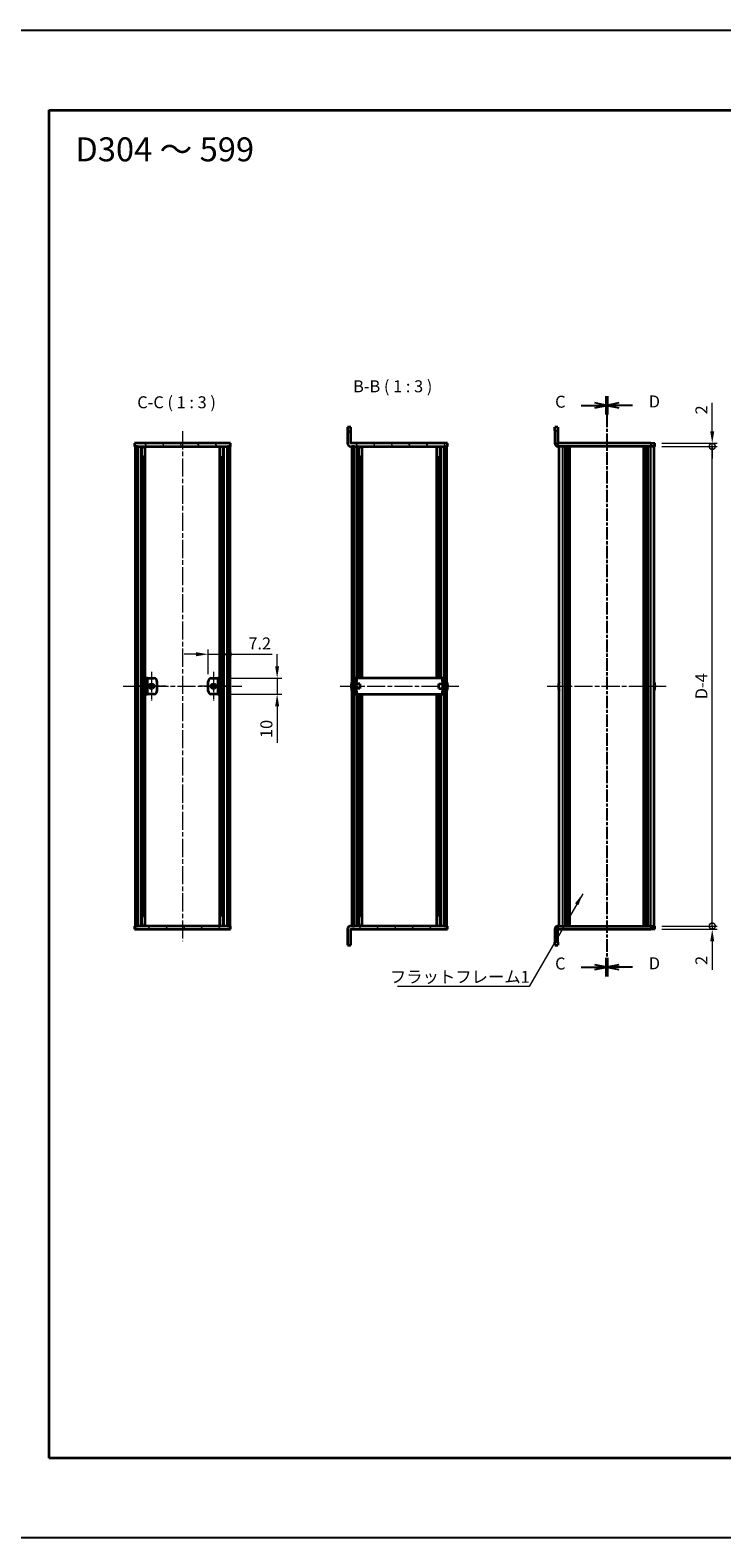
# Model space of a CAD drawing. Units: millimetres. Extents: x -50 to 7364, y -50 to 4857.
# Drawn here: x 790 to 1223, y 3020 to 3962 of the extents above; entities that cross this region are included whole.
import ezdxf

# ---------------------------------------------------------------- set-up
doc = ezdxf.new("R2010")
doc.units = ezdxf.units.MM
doc.header["$LTSCALE"] = 2
doc.linetypes.add('CHAIN', pattern=[0.3543, 0.2362, -0.0295, 0.0591, -0.0295])
doc.layers.get('Defpoints').update_dxf_attribs({"lineweight": 25})
for name, color, linetype, lineweight in [('Border (ISO)', 7, 'Continuous', 35), ('Center Mark (ISO)', 131, 'Continuous', 18), ('Centerline (ISO)', 131, 'Continuous', 18), ('Dimension (ISO)', 7, 'Continuous', 18), ('Hatch (ISO)', 1, 'Continuous', 18), ('Section Line (ISO)', 7, 'CHAIN', 25), ('Symbol (ISO)', 7, 'Continuous', 18), ('Visible (ISO)', 7, 'Continuous', 35), ('Visible Narrow (ISO)', 7, 'Continuous', 25)]:
    doc.layers.add(name, color=color, linetype=linetype, lineweight=lineweight)
doc.styles.add('Note Text (TK)', font='txt')
doc.dimstyles.new('Default - Method 1b (TK)', dxfattribs={"dimscale": 2, "dimtxt": 2.5, "dimasz": 2.5, "dimexe": 1, "dimexo": 1.5, "dimgap": 1, "dimtad": 1, "dimtoh": 1, "dimrnd": 1e-08, "dimdsep": 46, "dimtxsty": 'Note Text (TK)', "dimcen": 0.09, "dimdle": 5, "dimclrd": 100, "dimclre": 100, "dimclrt": 7, "dimadec": 1, "dimazin": 1, "dimtfac": 1, "dimtmove": 0, "dimatfit": 3, "dimfxl": 1, "dimtolj": 1, "dimlwd": -1, "dimlwe": -1, "dimarcsym": 0})
doc.dimstyles.new('Default - Method 1b (TK)$7', dxfattribs={"dimscale": 2, "dimtxt": 2.5, "dimasz": 2.5, "dimexe": 1, "dimexo": 1.5, "dimgap": 1, "dimtad": 1, "dimtoh": 1, "dimrnd": 1e-08, "dimdsep": 46, "dimtxsty": 'Note Text (TK)', "dimcen": 0.09, "dimdle": 5, "dimclrd": 100, "dimclre": 100, "dimclrt": 7, "dimadec": 1, "dimazin": 1, "dimtfac": 1, "dimtmove": 0, "dimatfit": 3, "dimfxl": 1, "dimtolj": 1, "dimlwd": -1, "dimlwe": -1, "dimarcsym": 0})
pattern_1 = [(45, (758.5, 3045.5), (-6.73519, 6.73519), [])]
pattern_2 = [(135.0002, (758.5, 3045.5), (-6.73517, -6.73522), [])]
pattern_3 = [(60, (758.5, 3045.5), (-8.24889, 4.7625), [])]
pattern_4 = [(120.0002, (758.5, 3045.5), (-8.24888, -4.76253), [])]

# ---------------------------------------------------------------- blocks, each defined once
blk = doc.blocks.new('図面枠 tk図枠')
at = {"layer": 'Border (ISO)'}
for p, q in [((14.5, 289), (405.5, 289)), ((14.5, 289), (14.5, 8)), ((405.5, 289), (405.5, 8)), ((14.5, 8), (405.5, 8))]:
    blk.add_line(p, q, dxfattribs=at)
blk = doc.blocks.new('*D163')
at = {"layer": 'Defpoints', "color": 0}
for p in [(908.92, 3572.15), (901.72, 3555.15), (908.92, 3557.15)]:
    blk.add_point(p, dxfattribs=at)
at = {"layer": 'Dimension (ISO)', "color": 100}
for p, q in [((901.72, 3559.65), (901.72, 3575.15)), ((908.92, 3561.65), (908.92, 3575.15)), ((894.22, 3572.15), (886.72, 3572.15)), ((901.72, 3572.15), (908.92, 3572.15)), ((916.42, 3572.15), (941.77, 3572.15))]:
    blk.add_line(p, q, dxfattribs=at)
for points in [[(894.22, 3573.4), (894.22, 3570.9), (901.72, 3572.15)], [(916.42, 3573.4), (916.42, 3570.9), (908.92, 3572.15)]]:
    blk.add_solid(points, dxfattribs=at)
at = {"layer": 'Dimension (ISO)', "color": 7, "insert": (926.92, 3578.9), "char_height": 7.5, "attachment_point": 4, "style": 'Note Text (TK)'}
blk.add_mtext('\\A1;7.2', dxfattribs=at)
blk = doc.blocks.new('*D164')
at = {"layer": 'Defpoints', "color": 0}
for p in [(908.92, 3557.15), (944.92, 3557.15), (908.92, 3547.15)]:
    blk.add_point(p, dxfattribs=at)
at = {"layer": 'Dimension (ISO)', "color": 100}
for p, q in [((944.92, 3564.65), (944.92, 3572.15)), ((913.42, 3557.15), (947.92, 3557.15)), ((944.92, 3557.15), (944.92, 3547.15)), ((913.42, 3547.15), (947.92, 3547.15)), ((944.92, 3539.65), (944.92, 3516.77))]:
    blk.add_line(p, q, dxfattribs=at)
for points in [[(943.67, 3564.65), (946.17, 3564.65), (944.92, 3557.15)], [(943.67, 3539.65), (946.17, 3539.65), (944.92, 3547.15)]]:
    blk.add_solid(points, dxfattribs=at)
at = {"layer": 'Dimension (ISO)', "color": 7, "insert": (938.17, 3519.77), "char_height": 7.5, "attachment_point": 4, "rotation": 90, "style": 'Note Text (TK)'}
blk.add_mtext('\\A1;10', dxfattribs=at)
blk = doc.blocks.new('_DotSmall')
at = {"color": 0, "linetype": 'ByBlock', "const_width": 0.5}
blk.add_lwpolyline([(-0.0625, 0, 1), (0.0625, 0, 1)], format="xyb", close=True, dxfattribs=at)
blk = doc.blocks.new('*D165')
at = {"layer": 'Defpoints', "color": 0}
for p in [(1181.12, 3704.15), (1181.12, 3702.15), (1217.12, 3704.15)]:
    blk.add_point(p, dxfattribs=at)
at = {"layer": 'Dimension (ISO)', "color": 100}
for p, q in [((1217.12, 3711.65), (1217.12, 3729.49)), ((1185.62, 3704.15), (1220.12, 3704.15)), ((1185.62, 3702.15), (1220.12, 3702.15)), ((1217.12, 3702.15), (1217.12, 3704.15)), ((1217.12, 3702.15), (1217.12, 3694.65))]:
    blk.add_line(p, q, dxfattribs=at)
blk.add_solid([(1215.87, 3711.65), (1218.37, 3711.65), (1217.12, 3704.15)], dxfattribs=at)
at = {"layer": 'Dimension (ISO)', "color": 100, "xscale": 7.5, "yscale": 7.5, "zscale": 7.5, "rotation": 90}
blk.add_blockref('_DotSmall', (1217.12, 3702.15), dxfattribs=at)
at = {"layer": 'Dimension (ISO)', "color": 7, "insert": (1210.37, 3722.15), "char_height": 7.5, "attachment_point": 4, "rotation": 90, "style": 'Note Text (TK)'}
blk.add_mtext('\\A1;2', dxfattribs=at)
blk = doc.blocks.new('*D166')
at = {"layer": 'Defpoints', "color": 0}
for p in [(1181.12, 3702.15), (1217.12, 3702.15), (1181.12, 3402.15)]:
    blk.add_point(p, dxfattribs=at)
at = {"layer": 'Dimension (ISO)', "color": 100}
for p, q in [((1185.62, 3702.15), (1220.12, 3702.15)), ((1217.12, 3402.15), (1217.12, 3702.15)), ((1185.62, 3402.15), (1220.12, 3402.15))]:
    blk.add_line(p, q, dxfattribs=at)
at = {"layer": 'Dimension (ISO)', "color": 100, "xscale": 7.5, "yscale": 7.5, "zscale": 7.5}
for p, rotation in [((1217.12, 3702.15), 90), ((1217.12, 3402.15), 270)]:
    blk.add_blockref('_DotSmall', p, dxfattribs=dict(at, rotation=rotation))
at = {"layer": 'Dimension (ISO)', "color": 7, "insert": (1210.37, 3541.69), "char_height": 7.5, "attachment_point": 4, "rotation": 90, "style": 'Note Text (TK)'}
blk.add_mtext('\\A1; \\fＭＳ Ｐゴシック|b0|i0;\\H7.5000;D-4', dxfattribs=at)
blk = doc.blocks.new('*D167')
at = {"layer": 'Defpoints', "color": 0}
for p in [(1181.12, 3402.15), (1181.12, 3400.15), (1217.12, 3402.15)]:
    blk.add_point(p, dxfattribs=at)
at = {"layer": 'Dimension (ISO)', "color": 100}
for p, q in [((1217.12, 3402.15), (1217.12, 3417.15)), ((1185.62, 3402.15), (1220.12, 3402.15)), ((1185.62, 3400.15), (1220.12, 3400.15)), ((1217.12, 3402.15), (1217.12, 3400.15)), ((1217.12, 3392.65), (1217.12, 3374.8))]:
    blk.add_line(p, q, dxfattribs=at)
blk.add_solid([(1215.87, 3392.65), (1218.37, 3392.65), (1217.12, 3400.15)], dxfattribs=at)
at = {"layer": 'Dimension (ISO)', "color": 100, "xscale": 7.5, "yscale": 7.5, "zscale": 7.5, "rotation": 270}
blk.add_blockref('_DotSmall', (1217.12, 3402.15), dxfattribs=at)
at = {"layer": 'Dimension (ISO)', "color": 7, "insert": (1210.37, 3377.8), "char_height": 7.5, "attachment_point": 4, "rotation": 90, "style": 'Note Text (TK)'}
blk.add_mtext('\\A1;2', dxfattribs=at)

msp = doc.modelspace()

# ---------------------------------------------------------------- hatches: boundary and pattern name
at = {"layer": 'Hatch (ISO)'}
h = msp.add_hatch(dxfattribs=at)
h.set_pattern_fill('ANSI31', color=256, scale=76.2, angle=75.0001754, style=0)
h.set_pattern_definition(pattern_4)
edge = h.paths.add_edge_path()
edge.add_line((1051.4445, 3702.1463), (1051.4445, 3704.1463))
edge.add_line((1051.4445, 3704.1463), (990.9455, 3704.1463))
edge.add_ellipse((990.9455, 3704.1473), major_axis=(0, -0.001), ratio=1, start_angle=270, end_angle=360, ccw=False)
edge.add_line((990.9445, 3704.1473), (990.9445, 3714.1463))
edge.add_line((990.9445, 3714.1463), (988.9445, 3714.1463))
edge.add_line((988.9445, 3714.1463), (988.9445, 3704.1473))
edge.add_ellipse((990.9455, 3704.1473), major_axis=(-2.001, 0), ratio=1, start_angle=0, end_angle=90)
edge.add_line((990.9455, 3702.1463), (991.7445, 3702.1463))
edge.add_line((991.7445, 3702.1463), (993.2445, 3702.1463))
edge.add_line((993.2445, 3702.1463), (1049.6445, 3702.1463))
edge.add_line((1049.6445, 3702.1463), (1051.1445, 3702.1463))
edge.add_line((1051.1445, 3702.1463), (1051.4445, 3702.1463))
h = msp.add_hatch(dxfattribs=at)
h.set_pattern_fill('ANSI31', color=256, scale=76.2, angle=75.0001754, style=0)
h.set_pattern_definition(pattern_4)
h.paths.add_polyline_path([(855.723, 3702.1463), (856.023, 3702.1463), (857.523, 3702.1463), (913.923, 3702.1463), (915.423, 3702.1463), (915.723, 3702.1463), (915.723, 3704.1463), (855.723, 3704.1463)])
h = msp.add_hatch(dxfattribs=at)
h.set_pattern_fill('ANSI31', color=256, scale=76.2, style=0)
h.set_pattern_definition(pattern_1)
h.paths.add_polyline_path([(856.023, 3402.1463), (857.523, 3402.1463), (857.523, 3702.1463), (856.023, 3702.1463)])
h = msp.add_hatch(dxfattribs=at)
h.set_pattern_fill('ANSI31', color=256, scale=76.2, angle=90.0002105, style=0)
h.set_pattern_definition(pattern_2)
h.paths.add_polyline_path([(913.923, 3402.1463), (915.423, 3402.1463), (915.423, 3702.1463), (913.923, 3702.1463)])
h = msp.add_hatch(dxfattribs=at)
h.set_pattern_fill('ANSI31', color=256, scale=76.2, angle=90.0002105, style=0)
h.set_pattern_definition(pattern_2)
h.paths.add_polyline_path([(991.7445, 3702.1463), (991.7445, 3402.1463), (993.2445, 3402.1463), (993.2445, 3702.1463)])
h = msp.add_hatch(dxfattribs=at)
h.set_pattern_fill('ANSI31', color=256, scale=76.2, style=0)
h.set_pattern_definition(pattern_1)
h.paths.add_polyline_path([(1051.1445, 3402.1463), (1051.1445, 3702.1463), (1049.6445, 3702.1463), (1049.6445, 3402.1463)])
h = msp.add_hatch(dxfattribs=at)
h.set_pattern_fill('ANSI31', color=256, scale=76.2, angle=-14.9999778, style=0)
h.set_pattern_definition([(30, (758.5, 3045.5), (-4.7625, 8.24889), [])])
h.paths.add_polyline_path([(863.723, 3557.1463), (862.523, 3557.1463), (862.523, 3547.1463), (863.723, 3547.1463)])
h = msp.add_hatch(dxfattribs=at)
h.set_pattern_fill('ANSI31', color=256, scale=76.2, angle=105.0002455, style=0)
h.set_pattern_definition([(150.0002, (758.5, 3045.5), (-4.76246, -8.24891), [])])
h.paths.add_polyline_path([(907.723, 3547.1463), (908.923, 3547.1463), (908.923, 3557.1463), (907.723, 3557.1463)])
h = msp.add_hatch(dxfattribs=at)
h.set_pattern_fill('ANSI31', color=256, scale=76.2, angle=14.9999778, style=0)
h.set_pattern_definition(pattern_3)
h.paths.add_polyline_path([(915.723, 3402.1463), (915.423, 3402.1463), (913.923, 3402.1463), (857.523, 3402.1463), (856.023, 3402.1463), (855.723, 3402.1463), (855.723, 3400.1463), (915.723, 3400.1463)])
h = msp.add_hatch(dxfattribs=at)
h.set_pattern_fill('ANSI31', color=256, scale=76.2, angle=14.9999778, style=0)
h.set_pattern_definition(pattern_3)
edge = h.paths.add_edge_path()
edge.add_line((1051.4445, 3400.1463), (1051.4445, 3402.1463))
edge.add_line((1051.4445, 3402.1463), (1051.1445, 3402.1463))
edge.add_line((1051.1445, 3402.1463), (1049.6445, 3402.1463))
edge.add_line((1049.6445, 3402.1463), (993.2445, 3402.1463))
edge.add_line((993.2445, 3402.1463), (991.7445, 3402.1463))
edge.add_line((991.7445, 3402.1463), (990.9455, 3402.1463))
edge.add_ellipse((990.9455, 3400.1453), major_axis=(0, 2.001), ratio=1, start_angle=0, end_angle=90)
edge.add_line((988.9445, 3400.1453), (988.9445, 3390.1463))
edge.add_line((988.9445, 3390.1463), (990.9445, 3390.1463))
edge.add_line((990.9445, 3390.1463), (990.9445, 3400.1453))
edge.add_ellipse((990.9455, 3400.1453), major_axis=(-0.001, 0), ratio=1, start_angle=270, end_angle=360, ccw=False)
edge.add_line((990.9455, 3400.1463), (1051.4445, 3400.1463))

# ---------------------------------------------------------------- linework, layer by layer
at = {"color": 6}
msp.add_lwpolyline([(-50, 3962.5), (4040, 3962.5), (4040, 3019.5), (-50, 3019.5)], close=True, dxfattribs=at)
at = {"layer": 'Center Mark (ISO)', "linetype": 'CHAIN', "ltscale": 6.667144}
for p, q in [((866.323, 3561.1463), (866.323, 3543.1463)), ((905.123, 3561.1463), (905.123, 3543.1463)), ((875.323, 3552.1463), (857.323, 3552.1463)), ((914.123, 3552.1463), (896.123, 3552.1463))]:
    msp.add_line(p, q, dxfattribs=at)
at = {"layer": 'Centerline (ISO)', "linetype": 'CHAIN', "ltscale": 23.990969}
for p, q in [((885.723, 3711.6463), (885.723, 3392.6463)), ((848.523, 3552.1463), (922.923, 3552.1463)), ((984.2445, 3552.1463), (1058.6445, 3552.1463)), ((1113.9164, 3552.1463), (1188.3164, 3552.1463))]:
    msp.add_line(p, q, dxfattribs=at)
at = {"layer": 'Section Line (ISO)', "linetype": 'Continuous'}
for p, q in [((1135.0395, 3727.8385), (1143.6164, 3727.8385)), ((1151.1164, 3727.8385), (1143.6164, 3729.3385)), ((1143.6164, 3727.8385), (1151.1164, 3727.8385)), ((1143.6164, 3726.3385), (1151.1164, 3727.8385)), ((1158.6164, 3729.3391), (1151.1164, 3727.8391)), ((1158.6164, 3727.8391), (1151.1164, 3727.8391)), ((1151.1164, 3727.8391), (1158.6164, 3726.3391)), ((1167.1932, 3727.8391), (1158.6164, 3727.8391)), ((1135.0395, 3376.4362), (1143.6164, 3376.4362)), ((1151.1164, 3376.4362), (1143.6164, 3377.9362)), ((1143.6164, 3376.4362), (1151.1164, 3376.4362)), ((1143.6164, 3374.9362), (1151.1164, 3376.4362)), ((1158.6164, 3377.9464), (1151.1164, 3376.4464)), ((1158.6164, 3376.4464), (1151.1164, 3376.4464)), ((1151.1164, 3376.4464), (1158.6164, 3374.9464)), ((1167.1932, 3376.4464), (1158.6164, 3376.4464))]:
    msp.add_line(p, q, dxfattribs=at)
at = {"layer": 'Section Line (ISO)', "linetype": 'CHAIN', "ltscale": 16.529907}
msp.add_line((1151.1164, 3733.6239), (1151.1164, 3370.6616), dxfattribs=at)
at = {"layer": 'Section Line (ISO)', "linetype": 'Continuous', "lineweight": 50}
for p, q in [((1151.1164, 3733.6239), (1151.1164, 3722.0543)), ((1151.1164, 3733.6235), (1151.1164, 3722.0534)), ((1151.1164, 3382.2312), (1151.1164, 3370.6616)), ((1151.1164, 3382.2212), (1151.1164, 3370.6511))]:
    msp.add_line(p, q, dxfattribs=at)
at = {"layer": 'Section Line (ISO)', "linetype": 'CHAIN', "ltscale": 16.530355}
msp.add_line((1151.1164, 3733.6235), (1151.1164, 3370.6511), dxfattribs=at)
at = {"layer": 'Visible (ISO)'}
for p, q in [((990.9445, 3714.1463), (988.9445, 3714.1463)), ((988.9445, 3714.1463), (988.9445, 3704.1473)), ((990.9445, 3704.1473), (990.9445, 3714.1463)), ((1118.6164, 3712.1463), (1118.6164, 3714.1463)), ((1120.6164, 3714.1463), (1118.6164, 3714.1463)), ((1118.6164, 3712.1463), (1118.6164, 3704.1473)), ((1120.6164, 3714.1463), (1120.6164, 3712.1463)), ((1120.6164, 3712.1463), (1120.6164, 3704.1473)), ((915.723, 3704.1463), (855.723, 3704.1463)), ((855.723, 3704.1463), (855.723, 3702.1463)), ((855.723, 3702.1463), (915.723, 3702.1463)), ((857.523, 3702.1463), (856.023, 3702.1463)), ((856.023, 3702.1463), (856.023, 3402.1463)), ((857.523, 3402.1463), (857.523, 3702.1463)), ((857.573, 3402.1463), (857.573, 3702.1463)), ((860.2092, 3402.1463), (860.2092, 3702.1463)), ((860.2092, 3701.9563), (860.9668, 3701.9563)), ((860.2092, 3701.4563), (861.1819, 3701.4563)), ((862.3536, 3402.1463), (862.3536, 3702.1463)), ((909.0925, 3402.1463), (909.0925, 3702.1463)), ((910.2642, 3701.4563), (911.2369, 3701.4563)), ((910.4793, 3701.9563), (911.2369, 3701.9563)), ((911.2369, 3402.1463), (911.2369, 3702.1463)), ((913.873, 3402.1463), (913.873, 3702.1463)), ((915.423, 3702.1463), (913.923, 3702.1463)), ((913.923, 3702.1463), (913.923, 3402.1463)), ((915.423, 3402.1463), (915.423, 3702.1463)), ((915.723, 3702.1463), (915.723, 3704.1463)), ((1051.4445, 3704.1463), (990.9455, 3704.1463)), ((990.9455, 3702.1463), (1051.4445, 3702.1463)), ((991.7445, 3702.1463), (991.7445, 3402.1463)), ((993.2445, 3702.1463), (991.7445, 3702.1463)), ((993.2445, 3402.1463), (993.2445, 3702.1463)), ((995.9232, 3557.1463), (995.9232, 3702.1463)), ((995.9232, 3701.9563), (996.6894, 3701.9563)), ((995.9232, 3701.4563), (996.9052, 3701.4563)), ((998.0945, 3557.1463), (998.0945, 3702.1463)), ((1044.7945, 3557.1463), (1044.7945, 3702.1463)), ((1045.9837, 3701.4563), (1046.9657, 3701.4563)), ((1046.1995, 3701.9563), (1046.9657, 3701.9563)), ((1046.9657, 3557.1463), (1046.9657, 3702.1463)), ((1051.1445, 3702.1463), (1049.6445, 3702.1463)), ((1049.6445, 3702.1463), (1049.6445, 3402.1463)), ((1051.1445, 3402.1463), (1051.1445, 3702.1463)), ((1051.4445, 3702.1463), (1051.4445, 3704.1463)), ((1178.6164, 3704.1463), (1120.6174, 3704.1463)), ((1178.6164, 3702.1463), (1120.6174, 3702.1463)), ((1121.4164, 3402.1463), (1121.4164, 3702.1463)), ((1125.2664, 3402.1463), (1125.2664, 3702.1463)), ((1125.5164, 3402.1463), (1125.5164, 3702.1463)), ((1125.7664, 3402.1463), (1125.7664, 3702.1463)), ((1126.0164, 3402.1463), (1126.0164, 3702.1463)), ((1126.2664, 3402.1463), (1126.2664, 3702.1463)), ((1126.5164, 3402.1463), (1126.5164, 3702.1463)), ((1126.7664, 3402.1463), (1126.7664, 3702.1463)), ((1127.0164, 3402.1463), (1127.0164, 3702.1463)), ((1127.2664, 3402.1463), (1127.2664, 3702.1463)), ((1127.7664, 3402.1463), (1127.7664, 3702.1463)), ((1127.8164, 3702.1463), (1127.8164, 3402.1463)), ((1174.4164, 3402.1463), (1174.4164, 3702.1463)), ((1174.4664, 3402.1463), (1174.4664, 3702.1463)), ((1174.9664, 3402.1463), (1174.9664, 3702.1463)), ((1175.2164, 3402.1463), (1175.2164, 3702.1463)), ((1175.4664, 3402.1463), (1175.4664, 3702.1463)), ((1175.7164, 3402.1463), (1175.7164, 3702.1463)), ((1175.9664, 3402.1463), (1175.9664, 3702.1463)), ((1176.2164, 3402.1463), (1176.2164, 3702.1463)), ((1176.4664, 3402.1463), (1176.4664, 3702.1463)), ((1176.7164, 3402.1463), (1176.7164, 3702.1463)), ((1176.9664, 3402.1463), (1176.9664, 3702.1463)), ((1178.6164, 3704.1463), (1181.1164, 3704.1463)), ((1181.1164, 3702.1463), (1178.6164, 3702.1463)), ((1180.8164, 3402.1463), (1180.8164, 3702.1463)), ((1181.1164, 3702.1463), (1181.1164, 3704.1463)), ((860.2092, 3696.1463), (861.1819, 3696.1463)), ((910.2642, 3696.1463), (911.2369, 3696.1463)), ((995.9232, 3696.1463), (996.9052, 3696.1463)), ((996.5826, 3557.1463), (996.5826, 3696.1463)), ((1045.9837, 3696.1463), (1046.9657, 3696.1463)), ((1046.3063, 3557.1463), (1046.3063, 3696.1463)), ((863.723, 3557.1463), (862.523, 3557.1463)), ((862.523, 3557.1463), (862.523, 3547.1463)), ((863.723, 3547.1463), (863.723, 3557.1463)), ((863.723, 3557.1463), (863.724, 3557.1463)), ((863.724, 3557.1463), (867.723, 3557.1463)), ((869.723, 3555.1463), (869.723, 3549.1463)), ((901.723, 3549.1463), (901.723, 3555.1463)), ((903.723, 3557.1463), (907.722, 3557.1463)), ((907.722, 3557.1463), (907.723, 3557.1463)), ((908.923, 3557.1463), (907.723, 3557.1463)), ((907.723, 3557.1463), (907.723, 3547.1463)), ((908.923, 3547.1463), (908.923, 3557.1463)), ((994.5445, 3557.1463), (993.3445, 3557.1463)), ((993.3445, 3555.1463), (993.3445, 3557.1463)), ((993.3445, 3549.1463), (993.3445, 3555.1463)), ((994.5445, 3557.1463), (994.5445, 3555.1463)), ((994.5445, 3557.1463), (994.5455, 3557.1463)), ((994.5445, 3549.1463), (994.5445, 3555.1463)), ((1048.3435, 3557.1463), (994.5455, 3557.1463)), ((1048.3435, 3557.1463), (1048.3445, 3557.1463)), ((1048.3445, 3555.1463), (1048.3445, 3557.1463)), ((1049.5445, 3557.1463), (1048.3445, 3557.1463)), ((1048.3445, 3555.1463), (1048.3445, 3549.1463)), ((1049.5445, 3557.1463), (1049.5445, 3555.1463)), ((1049.5445, 3555.1463), (1049.5445, 3549.1463)), ((862.523, 3547.1463), (863.723, 3547.1463)), ((863.724, 3547.1463), (863.723, 3547.1463)), ((867.723, 3547.1463), (863.724, 3547.1463)), ((907.722, 3547.1463), (903.723, 3547.1463)), ((907.723, 3547.1463), (907.722, 3547.1463)), ((907.723, 3547.1463), (908.923, 3547.1463)), ((991.3792, 3552.5213), (991.2559, 3552.5213)), ((991.2559, 3551.7713), (991.3792, 3551.7713)), ((991.3792, 3553.7463), (991.3694, 3553.7463)), ((991.3694, 3550.5463), (991.3792, 3550.5463)), ((993.3445, 3553.6463), (993.2637, 3553.6463)), ((993.3445, 3550.6463), (993.2637, 3550.6463)), ((993.3445, 3547.1463), (993.3445, 3549.1463)), ((993.3445, 3547.1463), (994.5445, 3547.1463)), ((996.7445, 3553.6463), (994.5445, 3553.6463)), ((996.7445, 3550.6463), (994.5445, 3550.6463)), ((994.5445, 3549.1463), (994.5445, 3547.1463)), ((994.5455, 3547.1463), (994.5445, 3547.1463)), ((994.5455, 3547.1463), (1048.3435, 3547.1463)), ((995.9232, 3402.1463), (995.9232, 3547.1463)), ((996.5826, 3408.1463), (996.5826, 3547.1463)), ((996.7445, 3553.6463), (996.7445, 3550.6463)), ((998.0945, 3402.1463), (998.0945, 3547.1463)), ((1044.7945, 3402.1463), (1044.7945, 3547.1463)), ((1046.1445, 3550.6463), (1046.1445, 3553.6463)), ((1046.1445, 3553.6463), (1048.3445, 3553.6463)), ((1046.1445, 3550.6463), (1048.3445, 3550.6463)), ((1046.3063, 3408.1463), (1046.3063, 3547.1463)), ((1046.9657, 3402.1463), (1046.9657, 3547.1463)), ((1048.3445, 3547.1463), (1048.3435, 3547.1463)), ((1048.3445, 3547.1463), (1048.3445, 3549.1463)), ((1048.3445, 3547.1463), (1049.5445, 3547.1463)), ((1049.5445, 3553.6463), (1049.6252, 3553.6463)), ((1049.5445, 3550.6463), (1049.6252, 3550.6463)), ((1049.5445, 3549.1463), (1049.5445, 3547.1463)), ((1051.5195, 3553.7463), (1051.5097, 3553.7463)), ((1051.633, 3552.5213), (1051.5097, 3552.5213)), ((1051.5097, 3551.7713), (1051.633, 3551.7713)), ((1051.5097, 3550.5463), (1051.5195, 3550.5463)), ((1121.0511, 3552.5213), (1120.9279, 3552.5213)), ((1120.9279, 3551.7713), (1121.0511, 3551.7713)), ((1121.0511, 3553.7463), (1121.0414, 3553.7463)), ((1121.0414, 3550.5463), (1121.0511, 3550.5463)), ((1181.1914, 3553.7463), (1181.1817, 3553.7463)), ((1181.3049, 3552.5213), (1181.1817, 3552.5213)), ((1181.1817, 3551.7713), (1181.3049, 3551.7713)), ((1181.1817, 3550.5463), (1181.1914, 3550.5463)), ((861.1819, 3408.1463), (860.2092, 3408.1463)), ((911.2369, 3408.1463), (910.2642, 3408.1463)), ((996.9052, 3408.1463), (995.9232, 3408.1463)), ((1046.9657, 3408.1463), (1045.9837, 3408.1463)), ((915.723, 3402.1463), (855.723, 3402.1463)), ((855.723, 3402.1463), (855.723, 3400.1463)), ((855.723, 3400.1463), (915.723, 3400.1463)), ((856.023, 3402.1463), (857.523, 3402.1463)), ((861.1819, 3402.8363), (860.2092, 3402.8363)), ((860.9668, 3402.3363), (860.2092, 3402.3363)), ((911.2369, 3402.8363), (910.2642, 3402.8363)), ((911.2369, 3402.3363), (910.4793, 3402.3363)), ((913.923, 3402.1463), (915.423, 3402.1463)), ((915.723, 3400.1463), (915.723, 3402.1463)), ((988.9445, 3400.1453), (988.9445, 3390.1463)), ((990.9445, 3390.1463), (990.9445, 3400.1453)), ((1051.4445, 3402.1463), (990.9455, 3402.1463)), ((990.9455, 3400.1463), (1051.4445, 3400.1463)), ((991.7445, 3402.1463), (993.2445, 3402.1463)), ((996.9052, 3402.8363), (995.9232, 3402.8363)), ((996.6894, 3402.3363), (995.9232, 3402.3363)), ((1046.9657, 3402.8363), (1045.9837, 3402.8363)), ((1046.9657, 3402.3363), (1046.1995, 3402.3363)), ((1049.6445, 3402.1463), (1051.1445, 3402.1463)), ((1051.4445, 3400.1463), (1051.4445, 3402.1463)), ((1118.6164, 3400.1453), (1118.6164, 3392.1463)), ((1120.6164, 3392.1463), (1120.6164, 3400.1453)), ((1120.6174, 3402.1463), (1178.6164, 3402.1463)), ((1120.6174, 3400.1463), (1178.6164, 3400.1463)), ((1178.6164, 3402.1463), (1181.1164, 3402.1463)), ((1181.1164, 3400.1463), (1178.6164, 3400.1463)), ((1181.1164, 3400.1463), (1181.1164, 3402.1463)), ((988.9445, 3390.1463), (990.9445, 3390.1463)), ((1118.6164, 3390.1463), (1118.6164, 3392.1463)), ((1118.6164, 3390.1463), (1120.6164, 3390.1463)), ((1120.6164, 3392.1463), (1120.6164, 3390.1463))]:
    msp.add_line(p, q, dxfattribs=at)
for centre in [(866.323, 3552.1463), (905.123, 3552.1463)]:
    msp.add_circle(centre, 1.5, dxfattribs=at)
for centre, radius, start, end in [((990.9455, 3704.1473), 2.001, 180, 270), ((990.9455, 3704.1473), 0.001, 180, 270), ((1120.6174, 3704.1473), 2.001, 180, 270), ((1120.6174, 3704.1473), 0.001, 180, 270), ((867.723, 3555.1463), 2, 0, 90), ((903.723, 3555.1463), 2, 90, 180), ((867.723, 3549.1463), 2, 270, 0), ((903.723, 3549.1463), 2, 180, 270), ((998.5967, 3552.1463), 7.3928, 167.5006972, 173.2025995), ((998.5967, 3552.1463), 7.3928, 186.7974005, 192.4993028), ((998.5967, 3552.1463), 7.4023, 157.7739189, 167.5170059), ((998.5967, 3552.1463), 7.2273, 177.0257751, 182.9742249), ((998.5967, 3552.1463), 7.4023, 192.4829941, 202.2260811), ((993.2637, 3553.7463), 0.1, 258.8964712, 270), ((993.2637, 3550.5463), 0.1, 90, 101.1035288), ((1049.6252, 3553.7463), 0.1, 270, 281.1035288), ((1049.6252, 3550.5463), 0.1, 78.8964712, 90), ((1044.2922, 3552.1463), 7.4023, 12.4829941, 22.2260811), ((1044.2922, 3552.1463), 7.4023, 337.7739189, 347.5170059), ((1044.2922, 3552.1463), 7.3928, 6.7974005, 12.4993028), ((1044.2922, 3552.1463), 7.2273, 357.0257751, 2.9742249), ((1044.2922, 3552.1463), 7.3928, 347.5006972, 353.2025995), ((1128.2687, 3552.1463), 7.3928, 167.5006972, 173.2025995), ((1128.2687, 3552.1463), 7.3928, 186.7974005, 192.4993028), ((1128.2687, 3552.1463), 7.4023, 157.7739189, 167.5170059), ((1128.2687, 3552.1463), 7.2273, 177.0257751, 182.9742249), ((1128.2687, 3552.1463), 7.4023, 192.4829941, 202.2260811), ((1173.9641, 3552.1463), 7.4023, 12.4829941, 22.2260811), ((1173.9641, 3552.1463), 7.4023, 337.7739189, 347.5170059), ((1173.9641, 3552.1463), 7.3928, 6.7974005, 12.4993028), ((1173.9641, 3552.1463), 7.2273, 357.0257751, 2.9742249), ((1173.9641, 3552.1463), 7.3928, 347.5006972, 353.2025995), ((990.9455, 3400.1453), 2.001, 90, 180), ((990.9455, 3400.1453), 0.001, 90, 180), ((1120.6174, 3400.1453), 2.001, 90, 180), ((1120.6174, 3400.1453), 0.001, 90, 180)]:
    msp.add_arc(centre, radius, start, end, dxfattribs=at)
for points in [[(991.2559, 3553.0213), (991.2485, 3552.9588), (991.242, 3552.8919), (991.2334, 3552.7686), (991.2313, 3552.7122), (991.2313, 3552.6232), (991.2334, 3552.5847), (991.242, 3552.5337), (991.2485, 3552.5213), (991.2559, 3552.5213)], [(991.2559, 3551.7713), (991.2485, 3551.7713), (991.242, 3551.7588), (991.2334, 3551.7079), (991.2313, 3551.6694), (991.2313, 3551.5803), (991.2334, 3551.5239), (991.242, 3551.4007), (991.2485, 3551.3338), (991.2559, 3551.2713)], [(1051.633, 3552.5213), (1051.6404, 3552.5213), (1051.6469, 3552.5337), (1051.6555, 3552.5847), (1051.6576, 3552.6232), (1051.6576, 3552.7122), (1051.6555, 3552.7686), (1051.6469, 3552.8919), (1051.6404, 3552.9588), (1051.633, 3553.0213)], [(1051.633, 3551.2713), (1051.6404, 3551.3338), (1051.6469, 3551.4007), (1051.6555, 3551.5239), (1051.6576, 3551.5803), (1051.6576, 3551.6694), (1051.6555, 3551.7079), (1051.6469, 3551.7588), (1051.6404, 3551.7713), (1051.633, 3551.7713)], [(1120.9279, 3553.0213), (1120.9204, 3552.9588), (1120.9139, 3552.8919), (1120.9053, 3552.7686), (1120.9032, 3552.7122), (1120.9032, 3552.6232), (1120.9053, 3552.5847), (1120.9139, 3552.5337), (1120.9204, 3552.5213), (1120.9279, 3552.5213)], [(1120.9279, 3551.7713), (1120.9204, 3551.7713), (1120.9139, 3551.7588), (1120.9053, 3551.7079), (1120.9032, 3551.6694), (1120.9032, 3551.5803), (1120.9053, 3551.5239), (1120.9139, 3551.4007), (1120.9204, 3551.3338), (1120.9279, 3551.2713)], [(1181.3049, 3552.5213), (1181.3124, 3552.5213), (1181.3189, 3552.5337), (1181.3275, 3552.5847), (1181.3296, 3552.6232), (1181.3296, 3552.7122), (1181.3275, 3552.7686), (1181.3189, 3552.8919), (1181.3124, 3552.9588), (1181.3049, 3553.0213)], [(1181.3049, 3551.2713), (1181.3124, 3551.3338), (1181.3189, 3551.4007), (1181.3275, 3551.5239), (1181.3296, 3551.5803), (1181.3296, 3551.6694), (1181.3275, 3551.7079), (1181.3189, 3551.7588), (1181.3124, 3551.7713), (1181.3049, 3551.7713)]]:
    msp.add_open_spline(points, degree=3, knots=[0.076192776, 0.076192776, 0.076192776, 0.076192776, 0.0950828432, 0.0950828432, 0.1139729103, 0.1139729103, 0.1328629774, 0.1328629774, 0.1517530446, 0.1517530446, 0.1517530446, 0.1517530446], dxfattribs=at)
at = {"layer": 'Visible Narrow (ISO)'}
for p, q in [((1118.6164, 3712.1463), (1120.6164, 3712.1463)), ((857.873, 3402.1463), (857.873, 3702.1463)), ((859.6551, 3402.1463), (859.6551, 3702.1463)), ((859.8006, 3402.1463), (859.8006, 3702.1463)), ((911.6455, 3402.1463), (911.6455, 3702.1463)), ((911.791, 3402.1463), (911.791, 3702.1463)), ((913.573, 3402.1463), (913.573, 3702.1463)), ((993.4208, 3557.1463), (993.4208, 3702.1463)), ((995.0662, 3557.1463), (995.0662, 3702.1463)), ((998.0568, 3557.1463), (998.0568, 3702.1463)), ((1044.8321, 3557.1463), (1044.8321, 3702.1463)), ((1047.8227, 3557.1463), (1047.8227, 3702.1463)), ((1049.4681, 3557.1463), (1049.4681, 3702.1463)), ((1118.6164, 3704.1473), (1120.6164, 3704.1473)), ((1120.6174, 3704.1463), (1120.6174, 3702.1463)), ((1123.6164, 3402.1463), (1123.6164, 3702.1463)), ((1127.5164, 3402.1463), (1127.5164, 3702.1463)), ((1128.0664, 3402.1463), (1128.0664, 3702.1463)), ((1174.1664, 3702.1463), (1174.1664, 3402.1463)), ((1174.7164, 3402.1463), (1174.7164, 3702.1463)), ((1178.6164, 3704.1463), (1178.6164, 3702.1463)), ((1178.6164, 3402.1463), (1178.6164, 3702.1463)), ((860.8613, 3408.1463), (860.8613, 3696.1463)), ((910.5848, 3408.1463), (910.5848, 3696.1463)), ((863.724, 3557.1463), (863.724, 3547.1463)), ((907.722, 3547.1463), (907.722, 3557.1463)), ((993.3445, 3555.1463), (994.5445, 3555.1463)), ((994.5455, 3557.1463), (994.5455, 3553.6463)), ((1048.3435, 3553.6463), (1048.3435, 3557.1463)), ((1048.3445, 3555.1463), (1049.5445, 3555.1463)), ((993.2637, 3553.6463), (993.2637, 3550.6463)), ((994.5445, 3549.1463), (993.3445, 3549.1463)), ((993.4208, 3402.1463), (993.4208, 3547.1463)), ((994.5455, 3550.6463), (994.5455, 3547.1463)), ((995.0662, 3402.1463), (995.0662, 3547.1463)), ((998.0568, 3402.1463), (998.0568, 3547.1463)), ((1044.8321, 3402.1463), (1044.8321, 3547.1463)), ((1047.8227, 3402.1463), (1047.8227, 3547.1463)), ((1048.3435, 3547.1463), (1048.3435, 3550.6463)), ((1049.5445, 3549.1463), (1048.3445, 3549.1463)), ((1049.4681, 3402.1463), (1049.4681, 3547.1463)), ((1049.6252, 3550.6463), (1049.6252, 3553.6463)), ((1120.6164, 3400.1453), (1118.6164, 3400.1453)), ((1120.6174, 3402.1463), (1120.6174, 3400.1463)), ((1178.6164, 3402.1463), (1178.6164, 3400.1463)), ((1120.6164, 3392.1463), (1118.6164, 3392.1463))]:
    msp.add_line(p, q, dxfattribs=at)

# ---------------------------------------------------------------- block references
at = {"xscale": 3, "yscale": 3, "zscale": 3}
msp.add_blockref('図面枠 tk図枠', (758.5, 3045.5), dxfattribs=at)

# ---------------------------------------------------------------- texts
at = {"layer": 'Section Line (ISO)', "char_height": 7.5, "attachment_point": 7, "style": 'Note Text (TK)'}
for s, insert in [('C', (1118.8323, 3724.0227)), ('D', (1177.4324, 3724.1549)), ('C', (1118.8323, 3372.6204)), ('D', (1177.4324, 3372.7622))]:
    msp.add_mtext(s, dxfattribs=dict(at, insert=insert))
at = {"layer": 'Symbol (ISO)', "color": 7, "line_spacing_factor": 1.5, "style": 'Note Text (TK)'}
for s, insert, char_height, width, attachment_point in [('{\\fＭＳ Ｐゴシック|b0|i0;\\H15.0000;D304 ～ 599}', (818.6315, 3887.943), 15, 117.067344, 4), ('{\\fＭＳ Ｐゴシック|b0|i0;フラットフレーム1}', (1015.4353, 3374.1405), 7.5, 79.605267, 1)]:
    msp.add_mtext(s, dxfattribs=dict(at, insert=insert, char_height=char_height, width=width, attachment_point=attachment_point))
at = {"layer": 'Symbol (ISO)', "color": 7, "char_height": 7.5, "attachment_point": 7, "style": 'Note Text (TK)'}
for s, insert in [('B-B ( 1 : 3 )', (992.4334, 3733.6463)), ('C-C ( 1 : 3 )', (857.4038, 3723.6464))]:
    msp.add_mtext(s, dxfattribs=dict(at, insert=insert))

# ---------------------------------------------------------------- dimensions: what is measured, and where the dimension line sits
at = {"layer": 'Dimension (ISO)', "color": 100}
for base, p1, p2, override, picture, middle in [((1217.1164, 3704.1463), (1181.1164, 3702.1463), (1181.1164, 3704.1463), {"dimscale": 0, "dimtxt": 7.5, "dimasz": 7.5, "dimexe": 3, "dimexo": 4.5, "dimgap": 3, "dimtoh": 0, "dimdec": 2, "dimblk1": 'DotSmall', "dimsah": 1, "dimcen": 0.27, "dimdle": 0, "dimtol": 0, "dimlim": 0, "dimtp": 0, "dimtm": 0, "dimtdec": 2, "dimtofl": 1, "dimatfit": 1}, '*D165', (1217.1164, 3724.3196)), ((944.923, 3557.1463), (908.923, 3547.1463), (908.923, 3557.1463), {"dimscale": 0, "dimtxt": 7.5, "dimasz": 7.5, "dimexe": 3, "dimexo": 4.5, "dimgap": 3, "dimtoh": 0, "dimdec": 2, "dimcen": 0.27, "dimtol": 0, "dimlim": 0, "dimtp": 0, "dimtm": 0, "dimtdec": 2, "dimtofl": 1, "dimatfit": 1}, '*D164', (944.923, 3524.4588)), ((1217.1164, 3402.1463), (1181.1164, 3400.1463), (1181.1164, 3402.1463), {"dimscale": 0, "dimtxt": 7.5, "dimasz": 7.5, "dimexe": 3, "dimexo": 4.5, "dimgap": 3, "dimtoh": 0, "dimdec": 2, "dimblk2": 'DotSmall', "dimsah": 1, "dimcen": 0.27, "dimdle": 0, "dimtol": 0, "dimlim": 0, "dimtp": 0, "dimtm": 0, "dimtdec": 2, "dimtofl": 1, "dimatfit": 1}, '*D167', (1217.1164, 3379.973))]:
    dim = msp.add_linear_dim(base=base, p1=p1, p2=p2, angle=90, dimstyle='Default - Method 1b (TK)', override=override, dxfattribs=at)
    dim.commit()
    dim.dimension.update_dxf_attribs({"geometry": picture, "text_midpoint": middle, "dimtype": 160})
dim = msp.add_linear_dim(base=(1217.1164, 3702.1463), p1=(1181.1164, 3402.1463), p2=(1181.1164, 3702.1463), angle=90, text=' \\fＭＳ Ｐゴシック|b0|i0;\\H7.5000;D-4', dimstyle='Default - Method 1b (TK)', override={"dimscale": 0, "dimtxt": 7.5, "dimasz": 7.5, "dimexe": 3, "dimexo": 4.5, "dimgap": 3, "dimtoh": 0, "dimdec": 2, "dimblk1": 'DotSmall', "dimblk2": 'DotSmall', "dimsah": 1, "dimcen": 0.27, "dimdle": 0, "dimtol": 0, "dimlim": 0, "dimtp": 0, "dimtm": 0, "dimtdec": 2, "dimtofl": 0, "dimatfit": 1}, dxfattribs=at)
dim.commit()
dim.dimension.update_dxf_attribs({"geometry": '*D166', "text_midpoint": (1217.1164, 3552.1763), "dimtype": 160})
dim = msp.add_linear_dim(base=(908.923, 3572.1463), p1=(901.723, 3555.1463), p2=(908.923, 3557.1463), dimstyle='Default - Method 1b (TK)', override={"dimscale": 0, "dimtxt": 7.5, "dimasz": 7.5, "dimexe": 3, "dimexo": 4.5, "dimgap": 3, "dimtoh": 0, "dimdec": 2, "dimcen": 0.27, "dimtol": 0, "dimlim": 0, "dimtp": 0, "dimtm": 0, "dimtdec": 2, "dimtofl": 1, "dimatfit": 1}, dxfattribs=at)
dim.commit()
dim.dimension.update_dxf_attribs({"geometry": '*D163', "text_midpoint": (932.8463, 3572.1463), "dimtype": 160})

# ---------------------------------------------------------------- leaders
at = {"layer": 'Symbol (ISO)', "color": 100, "annotation_type": 0, "has_hookline": 1, "hookline_direction": 1, "text_width": 74.7443}
msp.add_leader([(1136.0895, 3422.249), (1102.5406, 3364.4109), (1095.0406, 3364.4109)], dimstyle='Default - Method 1b (TK)$7', override={"dimscale": 0, "dimtxt": 7.5, "dimasz": 7.5, "dimgap": 0, "dimtad": 1}, dxfattribs=at)

doc.saveas('drawing.dxf')
